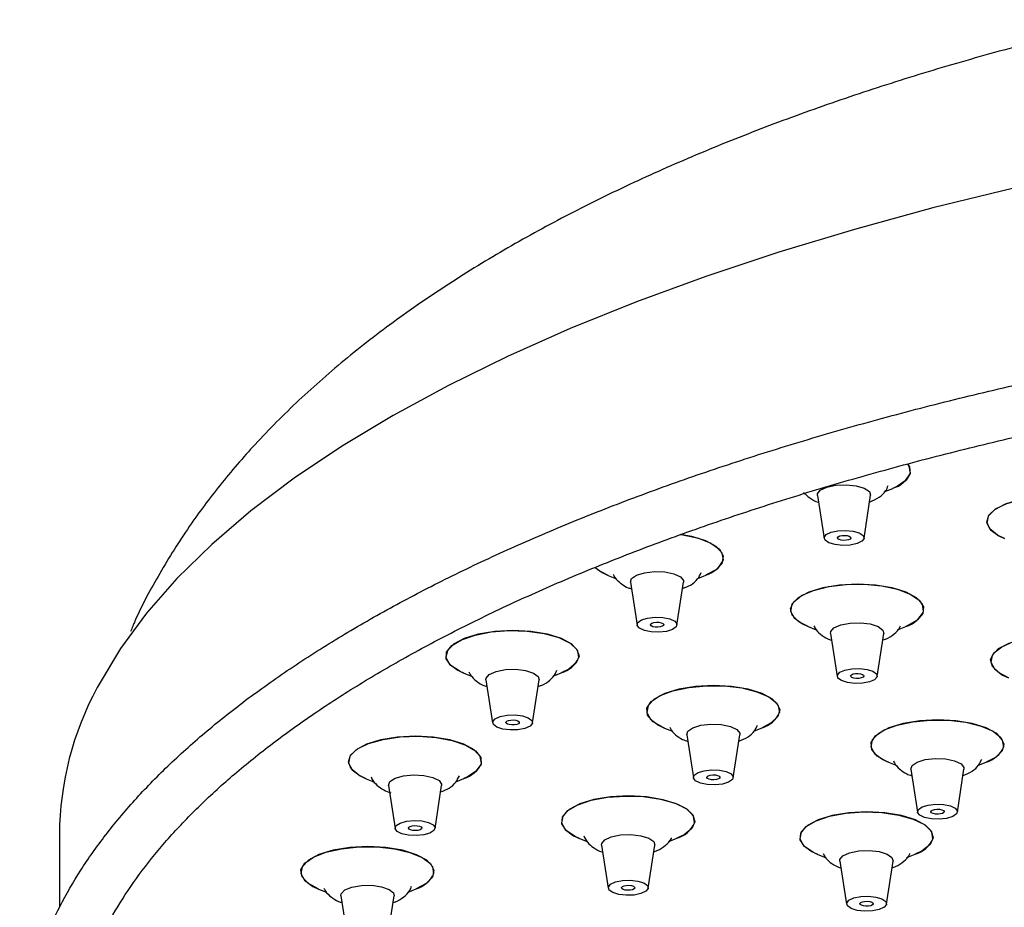
# Model space of a CAD drawing. Units: inches. Extents: x 12.3 to 43.9, y 11.4 to 43.9.
# Drawn here: x 31 to 33.9, y 33.8 to 36.4 of the extents above; entities that cross this region are included whole.
import ezdxf

# ---------------------------------------------------------------- set-up
doc = ezdxf.new("R2010")
doc.units = ezdxf.units.IN
doc.header["$MEASUREMENT"] = 0
doc.layers.add('WATERWORKS FITTINGS', color=7, linetype='Continuous')

# ---------------------------------------------------------------- blocks, each defined once
blk = doc.blocks.new('*U12')
at = {"layer": 'WATERWORKS FITTINGS'}
for p, q in [((-3.4518, -8.9296), (-3.4286, -8.9201)), ((-3.6513, -8.9409), (-3.6315, -9.068)), ((-3.5135, -9.0677), (-3.4941, -8.9406)), ((-4.2697, -9.1772), (-4.2992, -9.1616)), ((-4.2697, -9.1772), (-4.2455, -9.187)), ((-4.0044, -9.1861), (-3.9813, -9.1766)), ((-4.2041, -9.1974), (-4.1842, -9.3245)), ((-4.0663, -9.3242), (-4.0468, -9.1971)), ((-3.6782, -9.3286), (-3.6554, -9.3378)), ((-3.4143, -9.338), (-3.3898, -9.328)), ((-3.6126, -9.3488), (-3.5927, -9.4759)), ((-3.4748, -9.4756), (-3.4554, -9.3485)), ((-4.6966, -9.4659), (-4.6737, -9.4751)), ((-4.4327, -9.4753), (-4.4082, -9.4653)), ((-4.631, -9.4861), (-4.6111, -9.6132)), ((-4.4932, -9.6129), (-4.4738, -9.4858)), ((-4.1034, -9.6282), (-4.0792, -9.638)), ((-3.8375, -9.6369), (-3.8149, -9.6276)), ((-4.0377, -9.6484), (-4.0178, -9.7755)), ((-3.8999, -9.7753), (-3.8805, -9.6481)), ((-3.441, -9.7296), (-3.4168, -9.7394)), ((-3.1752, -9.7383), (-3.1526, -9.7291)), ((-3.3754, -9.7498), (-3.3555, -9.8769)), ((-3.2376, -9.8767), (-3.2182, -9.7495)), ((-4.9848, -9.778), (-4.9605, -9.7878)), ((-4.9191, -9.7982), (-4.8992, -9.9253)), ((-4.7813, -9.9251), (-4.7619, -9.7979)), ((-4.7194, -9.7869), (-4.6963, -9.7775)), ((-5.8913, -9.9428), (-5.8909, -10.1575)), ((-4.3548, -9.9544), (-4.3317, -9.9637)), ((-4.2892, -9.9746), (-4.2693, -10.1017)), ((-4.1514, -10.1015), (-4.132, -9.9743)), ((-4.0909, -9.9639), (-4.0664, -9.9539)), ((-3.6506, -10.0015), (-3.6275, -10.0108)), ((-3.3867, -10.011), (-3.3622, -10.0009)), ((-3.5849, -10.0217), (-3.565, -10.1488)), ((-3.4471, -10.1486), (-3.4277, -10.0214)), ((-5.1254, -10.1041), (-5.1018, -10.1136)), ((-5.0597, -10.1243), (-5.0398, -10.2514)), ((-4.9219, -10.2512), (-4.9025, -10.124)), ((-4.8611, -10.1134), (-4.8369, -10.1035))]:
    blk.add_line(p, q, dxfattribs=at)
at = {"layer": 'WATERWORKS FITTINGS', "flags": 128}
for points in [[(-3.0705, -8.0328), (-3.3102, -8.0918), (-3.5422, -8.155), (-3.7658, -8.2224), (-3.9806, -8.2938), (-4.186, -8.3691), (-4.3817, -8.4479), (-4.5671, -8.5303), (-4.7418, -8.6159), (-4.9054, -8.7045), (-5.0574, -8.7961), (-5.1977, -8.8903), (-5.3258, -8.9869), (-5.4414, -9.0858), (-5.5442, -9.1866), (-5.6341, -9.2891), (-5.7108, -9.3932), (-5.7741, -9.4985), (-5.7794, -9.5085)], [(-3.3842, -8.8482), (-3.3792, -8.8561), (-3.3769, -8.8764), (-3.3891, -8.8961), (-3.415, -8.9139), (-3.4286, -8.9201)], [(-3.3766, -8.8749), (-3.3799, -8.8547), (-3.3841, -8.8483)], [(-3.6513, -8.9409), (-3.6512, -8.9368), (-3.643, -8.9256), (-3.624, -8.9165), (-3.5972, -8.9107), (-3.5667, -8.9093), (-3.5371, -8.9124), (-3.513, -8.9195), (-3.4979, -8.9296), (-3.4941, -8.9406)], [(-3.098, -9.0686), (-3.1194, -9.0582), (-3.142, -9.0399), (-3.1507, -9.0199), (-3.1447, -8.9998), (-3.1246, -8.9809), (-3.0918, -8.9648), (-3.0489, -8.9527), (-2.9988, -8.9453), (-2.9454, -8.9433), (-2.8927, -8.9469), (-2.8445, -8.9557), (-2.8044, -8.9691), (-2.7754, -8.9861), (-2.7596, -9.0054), (-2.7583, -9.0257), (-2.7714, -9.0453), (-2.7981, -9.063), (-2.8096, -9.0681)], [(-2.7576, -9.0229), (-2.7609, -9.0027), (-2.7785, -8.9836), (-2.8092, -8.967), (-2.8506, -8.9542), (-2.8996, -8.9461), (-2.9527, -8.9433), (-3.0058, -8.946), (-3.0551, -8.954), (-3.0969, -8.9668), (-3.1281, -8.9833), (-3.1464, -9.0024), (-3.1504, -9.0226), (-3.1398, -9.0425), (-3.1154, -9.0605), (-3.098, -9.0686)], [(-3.6286, -9.0736), (-3.6314, -9.0649), (-3.6252, -9.0565), (-3.6109, -9.0497), (-3.5908, -9.0453), (-3.568, -9.0443), (-3.5458, -9.0466), (-3.5277, -9.0519), (-3.5164, -9.0595), (-3.5136, -9.0682), (-3.5198, -9.0766), (-3.5341, -9.0834), (-3.5542, -9.0877), (-3.577, -9.0888), (-3.5992, -9.0865), (-3.6173, -9.0811), (-3.6286, -9.0736)], [(-3.9293, -9.1314), (-3.9326, -9.1112), (-3.9502, -9.0921), (-3.9809, -9.0755), (-4.0223, -9.0627), (-4.0567, -9.0564)], [(-4.0556, -9.0565), (-4.0494, -9.0575), (-4.0032, -9.0677), (-3.9662, -9.0823), (-3.9409, -9.1001), (-3.9294, -9.1199), (-3.9324, -9.1402), (-3.9497, -9.1594), (-3.9801, -9.1761), (-3.9813, -9.1766)], [(-3.5912, -9.0689), (-3.5921, -9.066), (-3.5901, -9.0632), (-3.5853, -9.0609), (-3.5786, -9.0595), (-3.571, -9.0591), (-3.5636, -9.0599), (-3.5576, -9.0617), (-3.5538, -9.0642), (-3.5529, -9.0671), (-3.5549, -9.0699), (-3.5597, -9.0722), (-3.5664, -9.0736), (-3.574, -9.074), (-3.5814, -9.0732), (-3.5874, -9.0714), (-3.5912, -9.0689)], [(-4.3084, -9.1541), (-4.2871, -9.169), (-4.2697, -9.1772)], [(-4.2041, -9.1974), (-4.2008, -9.1869), (-4.1863, -9.1767), (-4.1625, -9.1693), (-4.1331, -9.1659), (-4.1026, -9.167), (-4.0755, -9.1724), (-4.056, -9.1813), (-4.0471, -9.1925), (-4.0468, -9.1971)], [(-3.6782, -9.3286), (-3.7061, -9.3141), (-3.7256, -9.2953), (-3.7308, -9.2751), (-3.7215, -9.2551), (-3.6983, -9.2368), (-3.6629, -9.2215), (-3.6179, -9.2104), (-3.5667, -9.2043), (-3.5132, -9.2036), (-3.4611, -9.2084), (-3.4145, -9.2183), (-3.3768, -9.2327), (-3.3507, -9.2503), (-3.3382, -9.27), (-3.3403, -9.2903), (-3.3567, -9.3096), (-3.3863, -9.3265), (-3.3898, -9.328)], [(-3.3378, -9.2828), (-3.3411, -9.2626), (-3.3588, -9.2435), (-3.3894, -9.2269), (-3.4308, -9.2141), (-3.4798, -9.206), (-3.5329, -9.2032), (-3.5861, -9.2059), (-3.6354, -9.214), (-3.6771, -9.2267), (-3.7083, -9.2433), (-3.7266, -9.2623), (-3.7306, -9.2826), (-3.72, -9.3024), (-3.6956, -9.3204), (-3.6782, -9.3286)], [(-4.1773, -9.3336), (-4.184, -9.3253), (-4.1817, -9.3166), (-4.1708, -9.3089), (-4.153, -9.3034), (-4.131, -9.3008), (-4.108, -9.3017), (-4.0877, -9.3057), (-4.0731, -9.3124), (-4.0664, -9.3208), (-4.0687, -9.3294), (-4.0796, -9.3371), (-4.0974, -9.3427), (-4.1195, -9.3453), (-4.1424, -9.3444), (-4.1627, -9.3404), (-4.1773, -9.3336)], [(-4.1426, -9.3266), (-4.1448, -9.3238), (-4.1441, -9.3209), (-4.1404, -9.3183), (-4.1345, -9.3165), (-4.1271, -9.3156), (-4.1195, -9.3159), (-4.1127, -9.3173), (-4.1079, -9.3195), (-4.1056, -9.3223), (-4.1064, -9.3252), (-4.11, -9.3277), (-4.1159, -9.3296), (-4.1233, -9.3305), (-4.1309, -9.3302), (-4.1377, -9.3288), (-4.1426, -9.3266)], [(-3.6126, -9.3488), (-3.6121, -9.3433), (-3.6025, -9.3323), (-3.5824, -9.3235), (-3.5549, -9.3182), (-3.5243, -9.3173), (-3.4951, -9.3209), (-3.4719, -9.3285), (-3.4581, -9.3388), (-3.4554, -9.3485)], [(-4.3562, -9.4202), (-4.3595, -9.3999), (-4.3772, -9.3808), (-4.4078, -9.3642), (-4.4492, -9.3514), (-4.4982, -9.3433), (-4.5513, -9.3405), (-4.6044, -9.3432), (-4.6537, -9.3513), (-4.6955, -9.364), (-4.7267, -9.3806), (-4.745, -9.3997), (-4.749, -9.4199), (-4.7384, -9.4397), (-4.714, -9.4577), (-4.6966, -9.4659)], [(-4.6966, -9.4659), (-4.7074, -9.4611), (-4.7344, -9.4436), (-4.748, -9.424), (-4.747, -9.4038), (-4.7316, -9.3843), (-4.7029, -9.3672), (-4.6631, -9.3535), (-4.6151, -9.3445), (-4.5624, -9.3406), (-4.509, -9.3423), (-4.4588, -9.3493), (-4.4156, -9.3612), (-4.3825, -9.3771), (-4.362, -9.3958), (-4.3557, -9.416), (-4.3639, -9.436), (-4.3862, -9.4545), (-4.4082, -9.4653)], [(-3.0868, -9.48), (-3.1146, -9.4655), (-3.1341, -9.4466), (-3.1394, -9.4265), (-3.13, -9.4065), (-3.1068, -9.3882), (-3.0714, -9.3729), (-3.0264, -9.3618), (-2.9753, -9.3557), (-2.9217, -9.355), (-2.8697, -9.3598), (-2.823, -9.3697), (-2.7853, -9.3841), (-2.7592, -9.4017), (-2.7467, -9.4214), (-2.7488, -9.4417), (-2.7652, -9.461), (-2.7948, -9.4779), (-2.7983, -9.4794)], [(-2.7463, -9.4342), (-2.7497, -9.414), (-2.7673, -9.3949), (-2.798, -9.3783), (-2.8393, -9.3655), (-2.8884, -9.3574), (-2.9414, -9.3546), (-2.9946, -9.3573), (-3.0439, -9.3654), (-3.0857, -9.3781), (-3.1169, -9.3947), (-3.1351, -9.4137), (-3.1391, -9.434), (-3.1285, -9.4538), (-3.1042, -9.4718), (-3.0868, -9.48)], [(-4.631, -9.4861), (-4.6305, -9.4807), (-4.621, -9.4697), (-4.6009, -9.4608), (-4.5735, -9.4555), (-4.5429, -9.4546), (-4.5137, -9.4582), (-4.4904, -9.4657), (-4.4765, -9.4761), (-4.4738, -9.4858)], [(-3.5629, -9.4939), (-3.5803, -9.4882), (-3.5907, -9.4805), (-3.5923, -9.4718), (-3.5851, -9.4635), (-3.57, -9.4569), (-3.5494, -9.4529), (-3.5265, -9.4523), (-3.5046, -9.455), (-3.4872, -9.4607), (-3.4768, -9.4684), (-3.4751, -9.4771), (-3.4824, -9.4854), (-3.4975, -9.492), (-3.5181, -9.4959), (-3.541, -9.4966), (-3.5629, -9.4939)], [(-3.5435, -9.4809), (-3.5493, -9.479), (-3.5527, -9.4765), (-3.5533, -9.4736), (-3.5509, -9.4708), (-3.5458, -9.4686), (-3.539, -9.4673), (-3.5313, -9.4671), (-3.524, -9.468), (-3.5182, -9.4698), (-3.5148, -9.4724), (-3.5142, -9.4753), (-3.5166, -9.4781), (-3.5217, -9.4803), (-3.5285, -9.4816), (-3.5362, -9.4818), (-3.5435, -9.4809)], [(-3.7629, -9.5825), (-3.7663, -9.5622), (-3.7839, -9.5431), (-3.8146, -9.5266), (-3.8559, -9.5137), (-3.905, -9.5056), (-3.958, -9.5028), (-4.0112, -9.5055), (-4.0605, -9.5136), (-4.1023, -9.5263), (-4.1335, -9.5429), (-4.1517, -9.562), (-4.1557, -9.5822), (-4.1451, -9.602), (-4.1208, -9.62), (-4.1034, -9.6282)], [(-4.1034, -9.6282), (-4.1076, -9.6264), (-4.137, -9.6095), (-4.1532, -9.5902), (-4.1551, -9.57), (-4.1424, -9.5503), (-4.1161, -9.5325), (-4.0782, -9.5181), (-4.0315, -9.5081), (-3.9794, -9.5032), (-3.9259, -9.5038), (-3.8748, -9.5099), (-3.8299, -9.5209), (-3.7947, -9.5361), (-3.7716, -9.5544), (-3.7625, -9.5744), (-3.768, -9.5945), (-3.7876, -9.6134), (-3.8149, -9.6276)], [(-4.5986, -9.6256), (-4.609, -9.6178), (-4.6108, -9.6092), (-4.6036, -9.6009), (-4.5886, -9.5942), (-4.568, -9.5903), (-4.545, -9.5896), (-4.5231, -9.5923), (-4.5057, -9.5979), (-4.4952, -9.6057), (-4.4935, -9.6143), (-4.5007, -9.6226), (-4.5157, -9.6293), (-4.5363, -9.6332), (-4.5592, -9.6339), (-4.5811, -9.6312), (-4.5986, -9.6256)], [(-4.5676, -9.6164), (-4.5711, -9.6138), (-4.5717, -9.6109), (-4.5693, -9.6081), (-4.5643, -9.6059), (-4.5574, -9.6046), (-4.5498, -9.6044), (-4.5425, -9.6053), (-4.5366, -9.6071), (-4.5332, -9.6097), (-4.5326, -9.6126), (-4.535, -9.6154), (-4.54, -9.6176), (-4.5468, -9.6189), (-4.5545, -9.6191), (-4.5618, -9.6183), (-4.5676, -9.6164)], [(-4.0377, -9.6484), (-4.0342, -9.6376), (-4.0194, -9.6274), (-3.9954, -9.6201), (-3.9659, -9.6168), (-3.9353, -9.6181), (-3.9084, -9.6236), (-3.8892, -9.6327), (-3.8807, -9.6438), (-3.8805, -9.6481)], [(-3.1006, -9.6839), (-3.1039, -9.6637), (-3.1216, -9.6446), (-3.1522, -9.628), (-3.1936, -9.6152), (-3.2426, -9.6071), (-3.2957, -9.6043), (-3.3489, -9.607), (-3.3982, -9.615), (-3.44, -9.6278), (-3.4711, -9.6443), (-3.4894, -9.6634), (-3.4934, -9.6836), (-3.4828, -9.7035), (-3.4584, -9.7215), (-3.441, -9.7296)], [(-3.441, -9.7296), (-3.4452, -9.7279), (-3.4747, -9.711), (-3.4909, -9.6917), (-3.4927, -9.6714), (-3.4801, -9.6517), (-3.4538, -9.634), (-3.4159, -9.6196), (-3.3692, -9.6096), (-3.3171, -9.6047), (-3.2635, -9.6053), (-3.2124, -9.6114), (-3.1676, -9.6224), (-3.1324, -9.6376), (-3.1093, -9.6559), (-3.1002, -9.6758), (-3.1057, -9.696), (-3.1253, -9.7149), (-3.1526, -9.7291)], [(-4.9848, -9.778), (-5.0068, -9.7673), (-5.0291, -9.7489), (-5.0374, -9.7289), (-5.0312, -9.7087), (-5.0108, -9.6899), (-4.9778, -9.6739), (-4.9347, -9.6618), (-4.8845, -9.6546), (-4.8311, -9.6527), (-4.7784, -9.6564), (-4.7303, -9.6652), (-4.6904, -9.6787), (-4.6617, -9.6958), (-4.6462, -9.7152), (-4.6451, -9.7354), (-4.6586, -9.7551), (-4.6855, -9.7726), (-4.6963, -9.7775)], [(-4.6443, -9.7323), (-4.6477, -9.7121), (-4.6653, -9.693), (-4.6959, -9.6764), (-4.7373, -9.6636), (-4.7864, -9.6554), (-4.8394, -9.6526), (-4.8926, -9.6554), (-4.9419, -9.6634), (-4.9837, -9.6762), (-5.0149, -9.6927), (-5.0331, -9.7118), (-5.0371, -9.732), (-5.0265, -9.7519), (-5.0022, -9.7699), (-4.9848, -9.778)], [(-3.3754, -9.7498), (-3.3718, -9.7391), (-3.357, -9.7289), (-3.333, -9.7216), (-3.3035, -9.7183), (-3.273, -9.7195), (-3.2461, -9.7251), (-3.2269, -9.7341), (-3.2183, -9.7453), (-3.2182, -9.7495)], [(-4.9191, -9.7982), (-4.9191, -9.7981), (-4.9148, -9.7865), (-4.8991, -9.7765), (-4.8745, -9.7695), (-4.8448, -9.7666), (-4.8143, -9.7682), (-4.7879, -9.7741), (-4.7695, -9.7833), (-4.7619, -9.7946), (-4.7619, -9.7979)], [(-3.9767, -9.7954), (-3.9969, -9.7912), (-4.0113, -9.7844), (-4.0177, -9.7761), (-4.0152, -9.7674), (-4.0041, -9.7598), (-3.9861, -9.7543), (-3.9639, -9.7518), (-3.941, -9.7528), (-3.9208, -9.7569), (-3.9065, -9.7637), (-3.9, -9.7721), (-3.9026, -9.7807), (-3.9137, -9.7884), (-3.9317, -9.7938), (-3.9538, -9.7963), (-3.9767, -9.7954)], [(-3.9648, -9.7812), (-3.9716, -9.7798), (-3.9764, -9.7775), (-3.9785, -9.7747), (-3.9776, -9.7718), (-3.9739, -9.7693), (-3.9679, -9.7675), (-3.9606, -9.7667), (-3.9529, -9.767), (-3.9462, -9.7683), (-3.9414, -9.7706), (-3.9393, -9.7734), (-3.9401, -9.7763), (-3.9438, -9.7788), (-3.9498, -9.7807), (-3.9572, -9.7815), (-3.9648, -9.7812)], [(-4.0144, -9.9087), (-4.0177, -9.8885), (-4.0354, -9.8694), (-4.066, -9.8528), (-4.1074, -9.84), (-4.1564, -9.8318), (-4.2095, -9.829), (-4.2626, -9.8318), (-4.3119, -9.8398), (-4.3537, -9.8526), (-4.3849, -9.8691), (-4.4032, -9.8882), (-4.4072, -9.9084), (-4.3966, -9.9283), (-4.3722, -9.9463), (-4.3548, -9.9544)], [(-4.3548, -9.9544), (-4.367, -9.949), (-4.3935, -9.9314), (-4.4064, -9.9118), (-4.4048, -9.8915), (-4.3889, -9.8721), (-4.3597, -9.8551), (-4.3195, -9.8416), (-4.2712, -9.8327), (-4.2184, -9.8291), (-4.165, -9.831), (-4.1151, -9.8383), (-4.0722, -9.8504), (-4.0396, -9.8664), (-4.0197, -9.8852), (-4.0139, -9.9053), (-4.0228, -9.9253), (-4.0456, -9.9437), (-4.0664, -9.9539)], [(-3.3144, -9.8968), (-3.3346, -9.8927), (-3.349, -9.8859), (-3.3554, -9.8775), (-3.3528, -9.8689), (-3.3417, -9.8612), (-3.3237, -9.8557), (-3.3016, -9.8533), (-3.2787, -9.8542), (-3.2585, -9.8584), (-3.2441, -9.8652), (-3.2377, -9.8735), (-3.2403, -9.8822), (-3.2514, -9.8898), (-3.2694, -9.8953), (-3.2915, -9.8978), (-3.3144, -9.8968)], [(-3.3102, -9.9558), (-3.3135, -9.9356), (-3.3311, -9.9164), (-3.3618, -9.8999), (-3.4031, -9.887), (-3.4522, -9.8789), (-3.5052, -9.8761), (-3.5584, -9.8789), (-3.6077, -9.8869), (-3.6495, -9.8997), (-3.6807, -9.9162), (-3.6989, -9.9353), (-3.7029, -9.9555), (-3.6923, -9.9754), (-3.668, -9.9934), (-3.6506, -10.0015)], [(-3.6506, -10.0015), (-3.6627, -9.9961), (-3.6892, -9.9785), (-3.7022, -9.9588), (-3.7006, -9.9386), (-3.6846, -9.9192), (-3.6555, -9.9022), (-3.6152, -9.8887), (-3.5669, -9.8798), (-3.5141, -9.8762), (-3.4608, -9.8781), (-3.4108, -9.8854), (-3.3679, -9.8975), (-3.3353, -9.9135), (-3.3154, -9.9323), (-3.3097, -9.9524), (-3.3185, -9.9724), (-3.3413, -9.9908), (-3.3622, -10.0009)], [(-3.3025, -9.8826), (-3.3092, -9.8812), (-3.314, -9.879), (-3.3162, -9.8762), (-3.3153, -9.8733), (-3.3116, -9.8708), (-3.3056, -9.8689), (-3.2982, -9.8681), (-3.2906, -9.8684), (-3.2839, -9.8698), (-3.2791, -9.8721), (-3.2769, -9.8749), (-3.2778, -9.8777), (-3.2815, -9.8803), (-3.2875, -9.8821), (-3.2949, -9.8829), (-3.3025, -9.8826)], [(-4.8797, -9.9406), (-4.8935, -9.9336), (-4.8992, -9.9252), (-4.896, -9.9166), (-4.8842, -9.909), (-4.8658, -9.9038), (-4.8435, -9.9016), (-4.8206, -9.9028), (-4.8008, -9.9072), (-4.787, -9.9142), (-4.7813, -9.9226), (-4.7846, -9.9312), (-4.7963, -9.9387), (-4.8148, -9.944), (-4.8371, -9.9462), (-4.8599, -9.945), (-4.8797, -9.9406)], [(-4.8534, -9.9294), (-4.858, -9.9271), (-4.8599, -9.9243), (-4.8588, -9.9214), (-4.8549, -9.9189), (-4.8488, -9.9172), (-4.8413, -9.9165), (-4.8337, -9.9169), (-4.8271, -9.9183), (-4.8225, -9.9206), (-4.8206, -9.9235), (-4.8217, -9.9263), (-4.8256, -9.9288), (-4.8318, -9.9306), (-4.8392, -9.9313), (-4.8468, -9.9309), (-4.8534, -9.9294)], [(-4.2892, -9.9746), (-4.2889, -9.9699), (-4.28, -9.9588), (-4.2606, -9.9498), (-4.2335, -9.9443), (-4.2029, -9.9431), (-4.1735, -9.9464), (-4.1497, -9.9537), (-4.1352, -9.9639), (-4.132, -9.9743)], [(-4.7849, -10.0584), (-4.7883, -10.0381), (-4.8059, -10.019), (-4.8366, -10.0025), (-4.8779, -9.9896), (-4.927, -9.9815), (-4.98, -9.9787), (-5.0332, -9.9814), (-5.0825, -9.9895), (-5.1243, -10.0022), (-5.1555, -10.0188), (-5.1737, -10.0379), (-5.1777, -10.0581), (-5.1671, -10.0779), (-5.1428, -10.096), (-5.1254, -10.1041)], [(-5.1254, -10.1041), (-5.1265, -10.1036), (-5.157, -10.087), (-5.1744, -10.0678), (-5.1775, -10.0476), (-5.166, -10.0278), (-5.1409, -10.0099), (-5.1039, -9.9951), (-5.0578, -9.9847), (-5.006, -9.9794), (-4.9524, -9.9795), (-4.9009, -9.9851), (-4.8554, -9.9957), (-4.8193, -10.0106), (-4.7951, -10.0287), (-4.7847, -10.0485), (-4.7889, -10.0687), (-4.8074, -10.0878), (-4.8369, -10.1035)], [(-3.5849, -10.0217), (-3.5847, -10.017), (-3.5758, -10.0059), (-3.5563, -9.9969), (-3.5292, -9.9914), (-3.4987, -9.9902), (-3.4693, -9.9935), (-3.4455, -10.0008), (-3.431, -10.011), (-3.4277, -10.0214)], [(-5.0597, -10.1243), (-5.0588, -10.1177), (-5.048, -10.1068), (-5.027, -10.0983), (-4.999, -10.0934), (-4.9683, -10.093), (-4.9395, -10.0971), (-4.9171, -10.105), (-4.9044, -10.1155), (-4.9025, -10.124)], [(-4.2161, -10.1225), (-4.2381, -10.12), (-4.256, -10.1145), (-4.2668, -10.1069), (-4.2691, -10.0982), (-4.2624, -10.0899), (-4.2478, -10.0831), (-4.2275, -10.079), (-4.2046, -10.0781), (-4.1825, -10.0805), (-4.1647, -10.086), (-4.1538, -10.0937), (-4.1516, -10.1024), (-4.1582, -10.1107), (-4.1728, -10.1175), (-4.1931, -10.1216), (-4.2161, -10.1225)], [(-4.2122, -10.1077), (-4.2196, -10.1069), (-4.2255, -10.105), (-4.2292, -10.1025), (-4.2299, -10.0996), (-4.2277, -10.0968), (-4.2228, -10.0946), (-4.2161, -10.0932), (-4.2084, -10.0929), (-4.2011, -10.0937), (-4.1951, -10.0955), (-4.1915, -10.0981), (-4.1907, -10.101), (-4.193, -10.1038), (-4.1978, -10.106), (-4.2046, -10.1074), (-4.2122, -10.1077)], [(-3.5118, -10.1696), (-3.5339, -10.1671), (-3.5517, -10.1616), (-3.5626, -10.154), (-3.5649, -10.1453), (-3.5582, -10.1369), (-3.5436, -10.1302), (-3.5233, -10.126), (-3.5003, -10.1251), (-3.4783, -10.1276), (-3.4605, -10.1331), (-3.4496, -10.1408), (-3.4473, -10.1495), (-3.454, -10.1578), (-3.4686, -10.1646), (-3.4889, -10.1687), (-3.5118, -10.1696)], [(-3.508, -10.1548), (-3.5154, -10.154), (-3.5213, -10.1521), (-3.5249, -10.1496), (-3.5257, -10.1467), (-3.5235, -10.1439), (-3.5186, -10.1416), (-3.5118, -10.1403), (-3.5042, -10.14), (-3.4968, -10.1408), (-3.4909, -10.1426), (-3.4873, -10.1452), (-3.4865, -10.1481), (-3.4887, -10.1509), (-3.4936, -10.1531), (-3.5004, -10.1545), (-3.508, -10.1548)]]:
    blk.add_lwpolyline(points, dxfattribs=at)
at = {"layer": 'WATERWORKS FITTINGS'}
for centre, radius, start, end in [((-3.4522, -8.8404), 0.0831, 286.5041, 335.4541), ((-4.0049, -9.0969), 0.0831, 286.5041, 335.4541), ((-3.4134, -9.2483), 0.0831, 286.5041, 335.4541), ((-4.4318, -9.3856), 0.0831, 286.5041, 335.4541), ((-4.9704, -9.9485), 0.9209, 151.4577, 179.6481), ((-3.8385, -9.5479), 0.0831, 286.5041, 335.4541), ((-3.1762, -9.6494), 0.0831, 286.5041, 335.4541), ((-4.7199, -9.6978), 0.0831, 286.5041, 335.4541), ((-4.09, -9.8742), 0.0831, 286.5041, 335.4541), ((-3.3858, -9.9213), 0.0831, 286.5041, 335.4541), ((-4.8606, -10.0238), 0.0831, 286.5041, 335.4541)]:
    blk.add_arc(centre, radius, start, end, dxfattribs=at)
for points, knots in [([(5.7055, -9.3188), (5.6956, -9.2962), (5.666, -9.2287), (5.605, -9.1212), (5.523, -8.9952), (5.4285, -8.8721), (5.3219, -8.7514), (5.2023, -8.6333), (5.0695, -8.518), (4.9236, -8.406), (4.7651, -8.2979), (4.5947, -8.1944), (4.4138, -8.0961), (4.2236, -8.0034), (4.0253, -7.9164), (3.8195, -7.8351), (3.6071, -7.7594), (3.3883, -7.6891), (3.1637, -7.6242), (2.9335, -7.5645), (2.6982, -7.5099), (2.4582, -7.4603), (2.2138, -7.4158), (1.9654, -7.3762), (1.7134, -7.3417), (1.4584, -7.3121), (1.2007, -7.2874), (0.9408, -7.2678), (0.6793, -7.2531), (0.4165, -7.2434), (0.1529, -7.2387), (-0.1108, -7.239), (-0.3743, -7.2442), (-0.637, -7.2545), (-0.8984, -7.2696), (-1.158, -7.2898), (-1.4154, -7.3149), (-1.67, -7.3449), (-1.9214, -7.3798), (-2.1692, -7.4196), (-2.4129, -7.4644), (-2.6521, -7.514), (-2.8865, -7.5686), (-3.1157, -7.6283), (-3.3393, -7.6929), (-3.557, -7.7628), (-3.7686, -7.838), (-3.9736, -7.9186), (-4.1718, -8.005), (-4.3628, -8.0975), (-4.5462, -8.1963), (-4.7211, -8.3018), (-4.8867, -8.4139), (-5.0415, -8.5327), (-5.1841, -8.6574), (-5.309, -8.783), (-5.4165, -8.9079), (-5.5114, -9.0346), (-5.5952, -9.1689), (-5.6525, -9.2732), (-5.6767, -9.3328), (-5.6809, -9.3432)], [0, 0, 0, 0, 0.007204, 0.021506, 0.036222, 0.051436, 0.067219, 0.083614, 0.100621, 0.118183, 0.136185, 0.154479, 0.172912, 0.191342, 0.209689, 0.227918, 0.246015, 0.263982, 0.281828, 0.299564, 0.317201, 0.334753, 0.352231, 0.369645, 0.387004, 0.404318, 0.421595, 0.438842, 0.456065, 0.473271, 0.490465, 0.507655, 0.524845, 0.542039, 0.559243, 0.576463, 0.593705, 0.610976, 0.628282, 0.645631, 0.663032, 0.680494, 0.698027, 0.715643, 0.733353, 0.751172, 0.769114, 0.787192, 0.805419, 0.8238, 0.842331, 0.860985, 0.879697, 0.898319, 0.916685, 0.934609, 0.950181, 0.965184, 0.981266, 0.996745, 1, 1, 1, 1]), ([(5.1645, -11.8176), (5.1891, -11.8017), (5.2609, -11.7553), (5.3715, -11.6765), (5.4926, -11.5805), (5.6021, -11.4821), (5.7001, -11.3815), (5.7861, -11.2789), (5.86, -11.1746), (5.9214, -11.0689), (5.9702, -10.9621), (6.0063, -10.8546), (6.0297, -10.7468), (6.0404, -10.639), (6.0386, -10.5315), (6.0243, -10.4244), (5.9977, -10.318), (5.9588, -10.2122), (5.9075, -10.1074), (5.844, -10.0035), (5.7682, -9.9009), (5.6802, -9.7998), (5.5803, -9.7005), (5.4688, -9.6032), (5.3458, -9.5082), (5.2118, -9.4157), (5.067, -9.3259), (4.9119, -9.2389), (4.7467, -9.1549), (4.5718, -9.074), (4.3877, -8.9964), (4.1946, -8.9223), (3.993, -8.8516), (3.7833, -8.7847), (3.5658, -8.7215), (3.3411, -8.6622), (3.1097, -8.6069), (2.8719, -8.5557), (2.6282, -8.5088), (2.3792, -8.4661), (2.1254, -8.4278), (1.8672, -8.3939), (1.6053, -8.3646), (1.3401, -8.3398), (1.0721, -8.3196), (0.802, -8.3041), (0.5304, -8.2933), (0.2576, -8.2872), (-0.0157, -8.2858), (-0.2888, -8.2892), (-0.5614, -8.2972), (-0.8328, -8.31), (-1.1024, -8.3274), (-1.3697, -8.3495), (-1.6342, -8.3761), (-1.8953, -8.4073), (-2.1524, -8.443), (-2.4052, -8.4831), (-2.6529, -8.5276), (-2.8952, -8.5763), (-3.1316, -8.6291), (-3.3614, -8.686), (-3.5844, -8.7469), (-3.8, -8.8116), (-4.0079, -8.88), (-4.2075, -8.952), (-4.3985, -9.0275), (-4.5804, -9.1063), (-4.7531, -9.1884), (-4.9159, -9.2735), (-5.0687, -9.3616), (-5.2112, -9.4525), (-5.3429, -9.546), (-5.4636, -9.6421), (-5.573, -9.7406), (-5.6707, -9.8412), (-5.7566, -9.9438), (-5.8302, -10.0482), (-5.8914, -10.1539), (-5.94, -10.2607), (-5.9759, -10.3682), (-5.999, -10.476), (-6.0095, -10.5838), (-6.0074, -10.6913), (-5.993, -10.7984), (-5.9661, -10.9048), (-5.927, -11.0105), (-5.8755, -11.1154), (-5.8117, -11.2192), (-5.7357, -11.3218), (-5.6476, -11.4228), (-5.5475, -11.5221), (-5.4357, -11.6194), (-5.3125, -11.7143), (-5.1783, -11.8068), (-5.0333, -11.8966), (-4.878, -11.9836), (-4.7127, -12.0675), (-4.5377, -12.1483), (-4.3533, -12.2258), (-4.1601, -12.2999), (-3.9583, -12.3705), (-3.7485, -12.4374), (-3.5309, -12.5005), (-3.3061, -12.5597), (-3.0745, -12.6149), (-2.8366, -12.666), (-2.5928, -12.7129), (-2.3437, -12.7555), (-2.0898, -12.7937), (-1.8316, -12.8275), (-1.5696, -12.8568), (-1.3043, -12.8815), (-1.0363, -12.9016), (-0.7662, -12.917), (-0.4945, -12.9277), (-0.2217, -12.9337), (0.0515, -12.935), (0.3247, -12.9316), (0.5972, -12.9235), (0.8686, -12.9106), (1.1382, -12.8931), (1.4054, -12.871), (1.6699, -12.8442), (1.9309, -12.813), (2.188, -12.7772), (2.4406, -12.737), (2.6883, -12.6925), (2.9305, -12.6437), (3.1667, -12.5908), (3.3965, -12.5338), (3.6193, -12.4729), (3.8348, -12.4081), (4.0425, -12.3397), (4.242, -12.2676), (4.4328, -12.192), (4.6146, -12.1131), (4.7871, -12.031), (4.9497, -11.9458), (5.0741, -11.8742), (5.1433, -11.8309), (5.1645, -11.8176)], [0, 0, 0, 0, 0.003831, 0.011143, 0.018459, 0.025774, 0.033083, 0.040381, 0.047658, 0.054902, 0.062103, 0.069253, 0.07635, 0.083402, 0.090425, 0.097441, 0.104467, 0.111525, 0.118628, 0.125782, 0.132985, 0.140229, 0.147502, 0.154795, 0.162099, 0.169408, 0.176717, 0.184023, 0.191325, 0.198622, 0.205915, 0.213203, 0.220487, 0.227767, 0.235043, 0.242317, 0.249587, 0.256855, 0.264121, 0.271385, 0.278647, 0.285908, 0.293167, 0.300426, 0.307684, 0.314941, 0.322198, 0.329454, 0.33671, 0.343966, 0.351222, 0.358478, 0.365735, 0.372992, 0.38025, 0.387509, 0.394768, 0.402029, 0.409291, 0.416555, 0.423821, 0.431089, 0.438359, 0.445632, 0.452909, 0.460189, 0.467472, 0.47476, 0.482053, 0.489351, 0.496654, 0.503961, 0.511274, 0.518589, 0.525904, 0.533213, 0.540511, 0.547787, 0.55503, 0.56223, 0.569379, 0.576475, 0.583527, 0.59055, 0.597566, 0.604593, 0.611651, 0.618755, 0.62591, 0.633114, 0.640358, 0.647632, 0.654925, 0.662229, 0.669538, 0.676847, 0.684153, 0.691454, 0.698752, 0.706044, 0.713332, 0.720616, 0.727896, 0.735173, 0.742446, 0.749716, 0.756984, 0.76425, 0.771514, 0.778776, 0.786037, 0.793296, 0.800555, 0.807813, 0.81507, 0.822327, 0.829583, 0.836839, 0.844095, 0.851351, 0.858607, 0.865864, 0.873121, 0.880379, 0.887638, 0.894897, 0.902158, 0.90942, 0.916684, 0.92395, 0.931218, 0.938489, 0.945762, 0.953038, 0.960318, 0.967602, 0.97489, 0.982183, 0.989481, 0.996783, 1, 1, 1, 1]), ([(-5.8445, -10.4775), (-5.8438, -10.4719), (-5.8387, -10.4336), (-5.8172, -10.3628), (-5.7795, -10.2654), (-5.7285, -10.1687), (-5.666, -10.0729), (-5.5917, -9.9782), (-5.5059, -9.8847), (-5.4085, -9.7924), (-5.2997, -9.7017), (-5.1798, -9.6126), (-5.0489, -9.5253), (-4.9072, -9.4402), (-4.7551, -9.3573), (-4.5927, -9.2769), (-4.4205, -9.1992), (-4.2389, -9.1245), (-4.0481, -9.0528), (-3.8487, -8.9843), (-3.6409, -8.9193), (-3.4254, -8.8578), (-3.2025, -8.8001), (-2.9727, -8.7462), (-2.7365, -8.6963), (-2.4945, -8.6505), (-2.247, -8.6089), (-1.9948, -8.5716), (-1.7383, -8.5386), (-1.478, -8.5101), (-1.2145, -8.4862), (-0.9484, -8.4668), (-0.6803, -8.452), (-0.4107, -8.4419), (-0.1401, -8.4364), (0.1308, -8.4356), (0.4014, -8.4395), (0.6712, -8.4481), (0.9396, -8.4613), (1.2061, -8.4792), (1.47, -8.5016), (1.7308, -8.5286), (1.988, -8.56), (2.241, -8.5959), (2.4892, -8.6361), (2.7322, -8.6805), (2.9693, -8.7291), (3.2002, -8.7817), (3.4243, -8.8381), (3.641, -8.8984), (3.85, -8.9623), (4.0509, -9.0296), (4.2431, -9.1003), (4.4262, -9.1741), (4.5999, -9.2509), (4.7638, -9.3304), (4.9175, -9.4125), (5.0607, -9.4969), (5.1932, -9.5835), (5.3146, -9.6719), (5.4247, -9.7619), (5.5234, -9.8534), (5.6106, -9.946), (5.6861, -10.0395), (5.7498, -10.1338), (5.8019, -10.2288), (5.8415, -10.3243), (5.8657, -10.3996), (5.8725, -10.443), (5.8743, -10.4544)], [0, 0, 0, 0, 0.002725, 0.018526, 0.034199, 0.049727, 0.065125, 0.080425, 0.095656, 0.110846, 0.126013, 0.141171, 0.156329, 0.171491, 0.18666, 0.201839, 0.217028, 0.232228, 0.247437, 0.262655, 0.277881, 0.293115, 0.308356, 0.323603, 0.338855, 0.354111, 0.369372, 0.384636, 0.399903, 0.415173, 0.430445, 0.445719, 0.460994, 0.47627, 0.491546, 0.506824, 0.522101, 0.537378, 0.552654, 0.56793, 0.583204, 0.598476, 0.613747, 0.629015, 0.64428, 0.659542, 0.6748, 0.690054, 0.705303, 0.720546, 0.735783, 0.751012, 0.766234, 0.781447, 0.79665, 0.811843, 0.827024, 0.842195, 0.857355, 0.872507, 0.887653, 0.902798, 0.91795, 0.933122, 0.948332, 0.963607, 0.978976, 0.99447, 1, 1, 1, 1]), ([(-3.6923, -8.9323), (-3.6863, -8.938), (-3.6735, -8.95), (-3.6582, -8.9584), (-3.6485, -8.9609), (-3.6482, -8.961)], [0, 0, 0, 0, 0.465317, 0.98051, 1, 1, 1, 1]), ([(-3.4972, -8.9607), (-3.4874, -8.9563), (-3.4697, -8.9485), (-3.4503, -8.9313), (-3.4444, -8.9175), (-3.442, -8.912)], [0, 0, 0, 0, 0.431185, 0.775585, 1, 1, 1, 1]), ([(-4.2545, -9.1741), (-4.2542, -9.1751), (-4.2512, -9.1839), (-4.2413, -9.1935), (-4.2267, -9.2054), (-4.2146, -9.2128), (-4.2042, -9.2159), (-4.201, -9.2168)], [0, 0, 0, 0, 0.044996, 0.380202, 0.551686, 0.863392, 1, 1, 1, 1]), ([(-4.0497, -9.216), (-4.0412, -9.2127), (-4.0245, -9.2064), (-4.0051, -9.1902), (-3.9977, -9.1754), (-3.9944, -9.1688)], [0, 0, 0, 0, 0.365442, 0.716659, 1, 1, 1, 1]), ([(-3.6621, -9.3262), (-3.6599, -9.3305), (-3.6539, -9.3422), (-3.6366, -9.3559), (-3.6214, -9.3652), (-3.6109, -9.3682), (-3.6095, -9.3687)], [0, 0, 0, 0, 0.198975, 0.546031, 0.936817, 1, 1, 1, 1]), ([(-3.4583, -9.3679), (-3.4556, -9.3671), (-3.4427, -9.3635), (-3.4259, -9.3514), (-3.4099, -9.3374), (-3.4063, -9.3276), (-3.4058, -9.3263)], [0, 0, 0, 0, 0.11864, 0.562988, 0.941074, 1, 1, 1, 1]), ([(-4.6811, -9.4626), (-4.6786, -9.4674), (-4.6722, -9.4796), (-4.657, -9.4918), (-4.6417, -9.501), (-4.632, -9.5045), (-4.6279, -9.506)], [0, 0, 0, 0, 0.221322, 0.563136, 0.814997, 1, 1, 1, 1]), ([(-4.4767, -9.5051), (-4.4736, -9.5042), (-4.4605, -9.5005), (-4.4434, -9.4883), (-4.4267, -9.4725), (-4.4228, -9.4606), (-4.4218, -9.4574)], [0, 0, 0, 0, 0.1234954, 0.5252766, 0.8713754, 1, 1, 1, 1]), ([(-4.0878, -9.6255), (-4.0872, -9.627), (-4.0838, -9.6362), (-4.0702, -9.649), (-4.0532, -9.6615), (-4.0399, -9.666), (-4.0347, -9.6678)], [0, 0, 0, 0, 0.06556, 0.404433, 0.768583, 1, 1, 1, 1]), ([(-3.8834, -9.6671), (-3.8741, -9.6634), (-3.8567, -9.6566), (-3.8376, -9.6398), (-3.831, -9.6256), (-3.8283, -9.6196)], [0, 0, 0, 0, 0.401916, 0.749306, 1, 1, 1, 1]), ([(-3.4263, -9.7248), (-3.4255, -9.727), (-3.4219, -9.737), (-3.4079, -9.7505), (-3.3909, -9.763), (-3.3775, -9.7675), (-3.3724, -9.7692)], [0, 0, 0, 0, 0.094202, 0.422688, 0.775677, 1, 1, 1, 1]), ([(-3.2211, -9.7686), (-3.2118, -9.7649), (-3.1944, -9.758), (-3.1752, -9.7412), (-3.1687, -9.727), (-3.1659, -9.7211)], [0, 0, 0, 0, 0.401916, 0.749306, 1, 1, 1, 1]), ([(-4.9705, -9.7723), (-4.9699, -9.7743), (-4.9666, -9.7841), (-4.9531, -9.7977), (-4.9343, -9.8114), (-4.9193, -9.8171), (-4.9121, -9.8198)], [0, 0, 0, 0, 0.076975, 0.380769, 0.704885, 1, 1, 1, 1]), ([(-4.7648, -9.8168), (-4.7562, -9.8135), (-4.7394, -9.8072), (-4.7201, -9.7909), (-4.7127, -9.7762), (-4.7095, -9.7696)], [0, 0, 0, 0, 0.368974, 0.719779, 1, 1, 1, 1]), ([(-4.3419, -9.9469), (-4.3385, -9.9535), (-4.3312, -9.9674), (-4.3119, -9.9826), (-4.297, -9.9917), (-4.2869, -9.9944), (-4.286, -9.9946)], [0, 0, 0, 0, 0.281008, 0.60174, 0.965827, 1, 1, 1, 1]), ([(-4.1349, -9.9936), (-4.1314, -9.9925), (-4.1181, -9.9887), (-4.1011, -9.976), (-4.0857, -9.9623), (-4.0824, -9.953), (-4.0822, -9.9522)], [0, 0, 0, 0, 0.152524, 0.586271, 0.964794, 1, 1, 1, 1]), ([(-3.6345, -9.9993), (-3.632, -10.0039), (-3.6255, -10.0159), (-3.6076, -10.0297), (-3.5928, -10.0388), (-3.5827, -10.0415), (-3.5818, -10.0417)], [0, 0, 0, 0, 0.219168, 0.567486, 0.962888, 1, 1, 1, 1]), ([(-3.4307, -10.0406), (-3.4272, -10.0396), (-3.4138, -10.0358), (-3.3968, -10.0231), (-3.3814, -10.0094), (-3.3782, -10), (-3.3779, -9.9993)], [0, 0, 0, 0, 0.152524, 0.586271, 0.964794, 1, 1, 1, 1]), ([(-4.9055, -10.1438), (-4.904, -10.1434), (-4.8918, -10.1401), (-4.8752, -10.1289), (-4.8569, -10.1126), (-4.8521, -10.0998), (-4.8505, -10.0954)], [0, 0, 0, 0, 0.059136, 0.480935, 0.825382, 1, 1, 1, 1]), ([(-5.1096, -10.1011), (-5.1082, -10.1042), (-5.1035, -10.1149), (-5.088, -10.1284), (-5.0718, -10.1391), (-5.06, -10.1428), (-5.0567, -10.1438)], [0, 0, 0, 0, 0.138826, 0.480992, 0.855764, 1, 1, 1, 1])]:
    blk.add_open_spline(points, degree=3, knots=knots, dxfattribs=at)

msp = doc.modelspace()

# ---------------------------------------------------------------- block references
msp.add_blockref('*U12', (36.9834, 43.9152))

doc.saveas('drawing.dxf')
